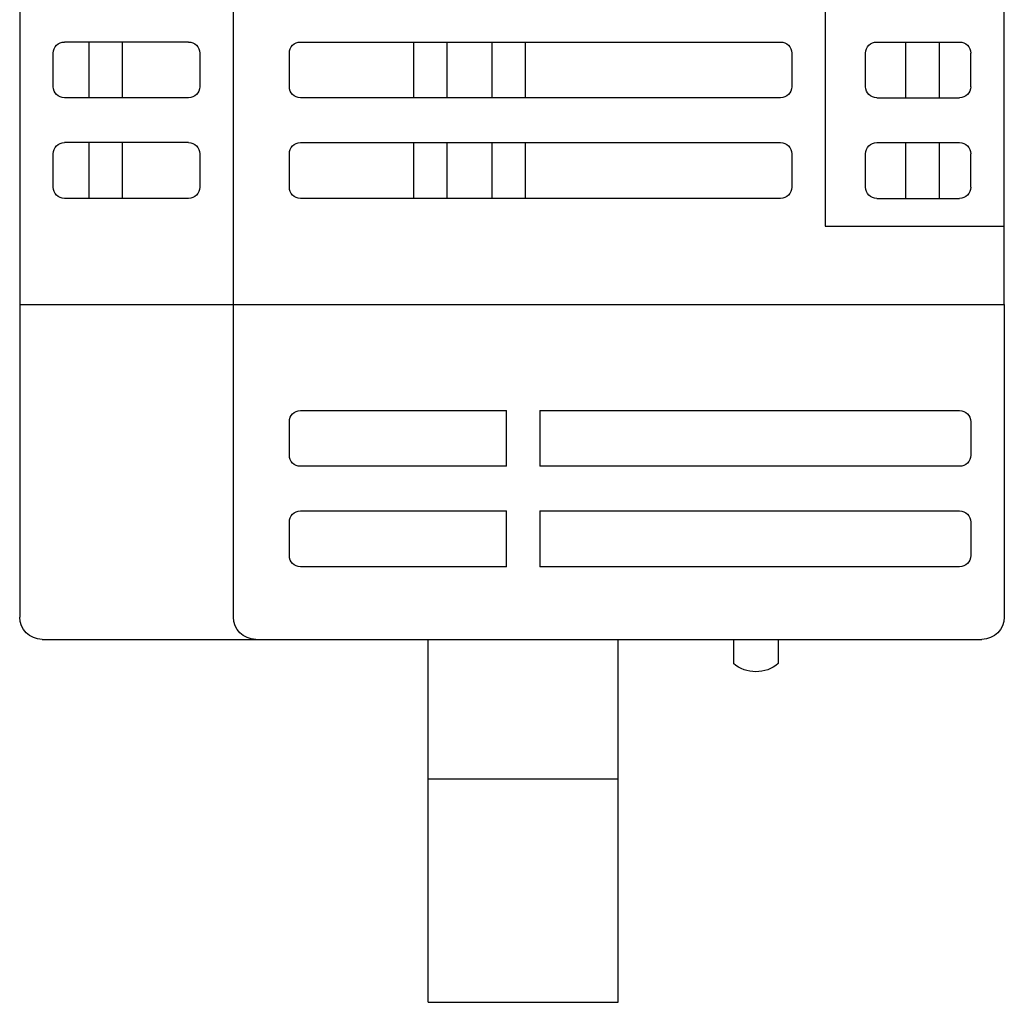
# Model space of a CAD drawing. Extents: x -70 to 280, y -54 to 351.
# Drawn here: x -70 to -26, y 225 to 269 of the extents above; entities that cross this region are included whole.
import ezdxf

# ---------------------------------------------------------------- set-up
doc = ezdxf.new("R2010")
doc.units = 0
doc.header["$MEASUREMENT"] = 0
doc.layers.add('_____1', color=7, linetype='CONTINUOUS')

msp = doc.modelspace()

# ---------------------------------------------------------------- linework, layer by layer
at = {"layer": '_____1', "color": 223}
for points in [[(-60.622, 256.442), (-60.622, 331.209)], [(-70.168, 330.711), (-70.168, 256.442)], [(-26.185, 256.442), (-26.185, 330.711)], [(-34.182, 324.73), (-34.182, 259.931)], [(-62.621, 268.156), (-68.169, 268.156)], [(-67.069, 265.663), (-67.069, 268.156)], [(-65.57, 265.663), (-65.57, 268.156)], [(-57.623, 268.156), (-36.182, 268.156)], [(-52.575, 268.156), (-52.575, 265.663)], [(-51.076, 265.663), (-51.076, 268.156)], [(-49.077, 268.156), (-49.077, 265.663)], [(-47.577, 265.663), (-47.577, 268.156)], [(-31.883, 268.156), (-28.185, 268.156)], [(-30.583, 265.663), (-30.583, 268.156)], [(-29.085, 265.663), (-29.085, 268.156)], [(-68.669, 266.162), (-68.669, 267.657)], [(-62.122, 267.657), (-62.122, 266.162)], [(-58.123, 266.162), (-58.123, 267.657)], [(-35.682, 267.657), (-35.682, 266.162)], [(-32.383, 266.162), (-32.383, 267.657)], [(-27.685, 266.162), (-27.685, 267.657)], [(-62.621, 265.663), (-68.169, 265.663)], [(-36.182, 265.663), (-57.623, 265.663)], [(-31.883, 265.663), (-28.185, 265.663)], [(-62.621, 263.67), (-68.169, 263.67)], [(-67.069, 261.178), (-67.069, 263.67)], [(-65.57, 261.178), (-65.57, 263.67)], [(-57.623, 263.67), (-36.182, 263.67)], [(-52.575, 263.67), (-52.575, 261.178)], [(-51.076, 261.178), (-51.076, 263.67)], [(-49.077, 263.67), (-49.077, 261.178)], [(-47.577, 261.178), (-47.577, 263.67)], [(-31.883, 263.67), (-28.185, 263.67)], [(-30.583, 261.178), (-30.583, 263.67)], [(-29.085, 261.178), (-29.085, 263.67)], [(-68.669, 261.676), (-68.669, 263.171)], [(-62.122, 263.171), (-62.122, 261.676)], [(-58.123, 261.676), (-58.123, 263.171)], [(-35.682, 263.171), (-35.682, 261.676)], [(-32.383, 261.676), (-32.383, 263.171)], [(-27.685, 261.676), (-27.685, 263.171)], [(-62.621, 261.178), (-68.169, 261.178)], [(-36.182, 261.178), (-57.623, 261.178)], [(-31.883, 261.178), (-28.185, 261.178)], [(-70.168, 256.442), (-26.185, 256.442)], [(-70.168, 256.442), (-70.168, 242.486)], [(-70.168, 256.442), (-26.185, 256.442)], [(-60.622, 242.486), (-60.622, 256.442)], [(-26.185, 256.442), (-26.185, 242.486)], [(-57.623, 251.707), (-48.427, 251.707)], [(-48.427, 249.215), (-48.427, 251.707)], [(-46.927, 251.707), (-46.927, 249.215)], [(-46.927, 251.707), (-28.185, 251.707)], [(-58.123, 249.713), (-58.123, 251.208)], [(-27.685, 251.208), (-27.685, 249.713)], [(-48.427, 249.215), (-57.623, 249.215)], [(-28.185, 249.215), (-46.927, 249.215)], [(-57.623, 247.221), (-48.427, 247.221)], [(-48.427, 244.729), (-48.427, 247.221)], [(-46.927, 247.221), (-46.927, 244.729)], [(-46.927, 247.221), (-28.185, 247.221)], [(-58.123, 245.227), (-58.123, 246.722)], [(-27.685, 246.722), (-27.685, 245.227)], [(-48.427, 244.729), (-57.623, 244.729)], [(-28.185, 244.729), (-46.927, 244.729)], [(-69.169, 241.489), (-27.185, 241.489)]]:
    msp.add_lwpolyline(points, dxfattribs=at)
at = {"layer": '_____1', "color": 162}
msp.add_lwpolyline([(-34.182, 259.931), (-26.185, 259.931)], dxfattribs=at)
at = {"layer": '_____1', "color": 72}
for points in [[(-51.926, 225.289), (-51.926, 241.489)], [(-43.429, 225.289), (-43.429, 241.489)], [(-38.281, 241.489), (-38.281, 240.408)], [(-36.282, 241.489), (-36.282, 240.408)], [(-51.926, 235.258), (-43.429, 235.258)], [(-51.926, 225.289), (-43.429, 225.289)]]:
    msp.add_lwpolyline(points, dxfattribs=at)
at = {"layer": '_____1', "color": 223}
for points in [[(-68.669, 267.657), (-68.669, 267.933), (-68.445, 268.156), (-68.169, 268.156), (-68.169, 268.156), (-68.169, 268.156), (-68.169, 268.156), (-68.169, 268.156), (-68.169, 268.156), (-68.169, 268.156)], [(-62.621, 268.156), (-62.345, 268.156), (-62.122, 267.933), (-62.122, 267.657), (-62.122, 267.657), (-62.122, 267.657), (-62.122, 267.657), (-62.122, 267.657), (-62.122, 267.657), (-62.122, 267.657)], [(-58.123, 267.657), (-58.123, 267.933), (-57.899, 268.156), (-57.623, 268.156), (-57.623, 268.156), (-57.623, 268.156), (-57.623, 268.156), (-57.623, 268.156), (-57.623, 268.156), (-57.623, 268.156)], [(-36.182, 268.156), (-35.905, 268.156), (-35.682, 267.933), (-35.682, 267.657), (-35.682, 267.657), (-35.682, 267.657), (-35.682, 267.657), (-35.682, 267.657), (-35.682, 267.657), (-35.682, 267.657)], [(-32.383, 267.657), (-32.383, 267.933), (-32.159, 268.156), (-31.883, 268.156), (-31.883, 268.156), (-31.883, 268.156), (-31.883, 268.156), (-31.883, 268.156), (-31.883, 268.156), (-31.883, 268.156)], [(-28.185, 268.156), (-27.909, 268.156), (-27.685, 267.933), (-27.685, 267.657), (-27.685, 267.657), (-27.685, 267.657), (-27.685, 267.657), (-27.685, 267.657), (-27.685, 267.657), (-27.685, 267.657)], [(-68.169, 265.663), (-68.445, 265.663), (-68.669, 265.887), (-68.669, 266.162), (-68.669, 266.162), (-68.669, 266.162), (-68.669, 266.162), (-68.669, 266.162), (-68.669, 266.162), (-68.669, 266.162)], [(-62.122, 266.162), (-62.122, 265.887), (-62.345, 265.663), (-62.621, 265.663), (-62.621, 265.663), (-62.621, 265.663), (-62.621, 265.663), (-62.621, 265.663), (-62.621, 265.663), (-62.621, 265.663)], [(-57.623, 265.663), (-57.899, 265.663), (-58.123, 265.887), (-58.123, 266.162), (-58.123, 266.162), (-58.123, 266.162), (-58.123, 266.162), (-58.123, 266.162), (-58.123, 266.162), (-58.123, 266.162)], [(-35.682, 266.162), (-35.682, 265.887), (-35.905, 265.663), (-36.182, 265.663), (-36.182, 265.663), (-36.182, 265.663), (-36.182, 265.663), (-36.182, 265.663), (-36.182, 265.663), (-36.182, 265.663)], [(-31.883, 265.663), (-32.159, 265.663), (-32.383, 265.887), (-32.383, 266.162), (-32.383, 266.162), (-32.383, 266.162), (-32.383, 266.162), (-32.383, 266.162), (-32.383, 266.162), (-32.383, 266.162)], [(-27.685, 266.162), (-27.685, 265.887), (-27.909, 265.663), (-28.185, 265.663), (-28.185, 265.663), (-28.185, 265.663), (-28.185, 265.663), (-28.185, 265.663), (-28.185, 265.663), (-28.185, 265.663)], [(-68.669, 263.171), (-68.669, 263.446), (-68.445, 263.67), (-68.169, 263.67), (-68.169, 263.67), (-68.169, 263.67), (-68.169, 263.67), (-68.169, 263.67), (-68.169, 263.67), (-68.169, 263.67)], [(-62.621, 263.67), (-62.345, 263.67), (-62.122, 263.446), (-62.122, 263.171), (-62.122, 263.171), (-62.122, 263.171), (-62.122, 263.171), (-62.122, 263.171), (-62.122, 263.171), (-62.122, 263.171)], [(-58.123, 263.171), (-58.123, 263.446), (-57.899, 263.67), (-57.623, 263.67), (-57.623, 263.67), (-57.623, 263.67), (-57.623, 263.67), (-57.623, 263.67), (-57.623, 263.67), (-57.623, 263.67)], [(-36.182, 263.67), (-35.905, 263.67), (-35.682, 263.446), (-35.682, 263.171), (-35.682, 263.171), (-35.682, 263.171), (-35.682, 263.171), (-35.682, 263.171), (-35.682, 263.171), (-35.682, 263.171)], [(-32.383, 263.171), (-32.383, 263.446), (-32.159, 263.67), (-31.883, 263.67), (-31.883, 263.67), (-31.883, 263.67), (-31.883, 263.67), (-31.883, 263.67), (-31.883, 263.67), (-31.883, 263.67)], [(-28.185, 263.67), (-27.909, 263.67), (-27.685, 263.446), (-27.685, 263.171), (-27.685, 263.171), (-27.685, 263.171), (-27.685, 263.171), (-27.685, 263.171), (-27.685, 263.171), (-27.685, 263.171)], [(-68.169, 261.178), (-68.445, 261.178), (-68.669, 261.401), (-68.669, 261.676), (-68.669, 261.676), (-68.669, 261.676), (-68.669, 261.676), (-68.669, 261.676), (-68.669, 261.676), (-68.669, 261.676)], [(-62.122, 261.676), (-62.122, 261.401), (-62.345, 261.178), (-62.621, 261.178), (-62.621, 261.178), (-62.621, 261.178), (-62.621, 261.178), (-62.621, 261.178), (-62.621, 261.178), (-62.621, 261.178)], [(-57.623, 261.178), (-57.899, 261.178), (-58.123, 261.401), (-58.123, 261.676), (-58.123, 261.676), (-58.123, 261.676), (-58.123, 261.676), (-58.123, 261.676), (-58.123, 261.676), (-58.123, 261.676)], [(-35.682, 261.676), (-35.682, 261.401), (-35.905, 261.178), (-36.182, 261.178), (-36.182, 261.178), (-36.182, 261.178), (-36.182, 261.178), (-36.182, 261.178), (-36.182, 261.178), (-36.182, 261.178)], [(-31.883, 261.178), (-32.159, 261.178), (-32.383, 261.401), (-32.383, 261.676), (-32.383, 261.676), (-32.383, 261.676), (-32.383, 261.676), (-32.383, 261.676), (-32.383, 261.676), (-32.383, 261.676)], [(-27.685, 261.676), (-27.685, 261.401), (-27.909, 261.178), (-28.185, 261.178), (-28.185, 261.178), (-28.185, 261.178), (-28.185, 261.178), (-28.185, 261.178), (-28.185, 261.178), (-28.185, 261.178)], [(-58.123, 251.208), (-58.123, 251.484), (-57.899, 251.707), (-57.623, 251.707), (-57.623, 251.707), (-57.623, 251.707), (-57.623, 251.707), (-57.623, 251.707), (-57.623, 251.707), (-57.623, 251.707)], [(-28.185, 251.707), (-27.909, 251.707), (-27.685, 251.484), (-27.685, 251.208), (-27.685, 251.208), (-27.685, 251.208), (-27.685, 251.208), (-27.685, 251.208), (-27.685, 251.208), (-27.685, 251.208)], [(-57.623, 249.215), (-57.899, 249.215), (-58.123, 249.438), (-58.123, 249.713), (-58.123, 249.713), (-58.123, 249.713), (-58.123, 249.713), (-58.123, 249.713), (-58.123, 249.713), (-58.123, 249.713)], [(-27.685, 249.713), (-27.685, 249.438), (-27.909, 249.215), (-28.185, 249.215), (-28.185, 249.215), (-28.185, 249.215), (-28.185, 249.215), (-28.185, 249.215), (-28.185, 249.215), (-28.185, 249.215)], [(-58.123, 246.722), (-58.123, 246.997), (-57.899, 247.221), (-57.623, 247.221), (-57.623, 247.221), (-57.623, 247.221), (-57.623, 247.221), (-57.623, 247.221), (-57.623, 247.221), (-57.623, 247.221)], [(-28.185, 247.221), (-27.909, 247.221), (-27.685, 246.997), (-27.685, 246.722), (-27.685, 246.722), (-27.685, 246.722), (-27.685, 246.722), (-27.685, 246.722), (-27.685, 246.722), (-27.685, 246.722)], [(-57.623, 244.729), (-57.899, 244.729), (-58.123, 244.952), (-58.123, 245.227), (-58.123, 245.227), (-58.123, 245.227), (-58.123, 245.227), (-58.123, 245.227), (-58.123, 245.227), (-58.123, 245.227)], [(-27.685, 245.227), (-27.685, 244.952), (-27.909, 244.729), (-28.185, 244.729), (-28.185, 244.729), (-28.185, 244.729), (-28.185, 244.729), (-28.185, 244.729), (-28.185, 244.729), (-28.185, 244.729)], [(-69.169, 241.489), (-69.721, 241.489), (-70.168, 241.935), (-70.168, 242.486), (-70.168, 242.486), (-70.168, 242.486), (-70.168, 242.486), (-70.168, 242.486), (-70.168, 242.486), (-70.168, 242.486)], [(-59.622, 241.489), (-60.174, 241.489), (-60.622, 241.935), (-60.622, 242.486), (-60.622, 242.486), (-60.622, 242.486), (-60.622, 242.486), (-60.622, 242.486), (-60.622, 242.486), (-60.622, 242.486)], [(-26.185, 242.486), (-26.185, 241.935), (-26.633, 241.489), (-27.185, 241.489), (-27.185, 241.489), (-27.185, 241.489), (-27.185, 241.489), (-27.185, 241.489), (-27.185, 241.489), (-27.185, 241.489)]]:
    msp.add_open_spline(points, degree=3, knots=[0, 0, 0, 0, 1, 1, 1, 2, 2, 2, 3, 3, 3, 3], dxfattribs=at)
at = {"layer": '_____1', "color": 72}
msp.add_open_spline([(-36.282, 240.408), (-36.836, 239.922), (-37.726, 239.922), (-38.281, 240.408)], degree=3, dxfattribs=at)

doc.saveas('drawing.dxf')
